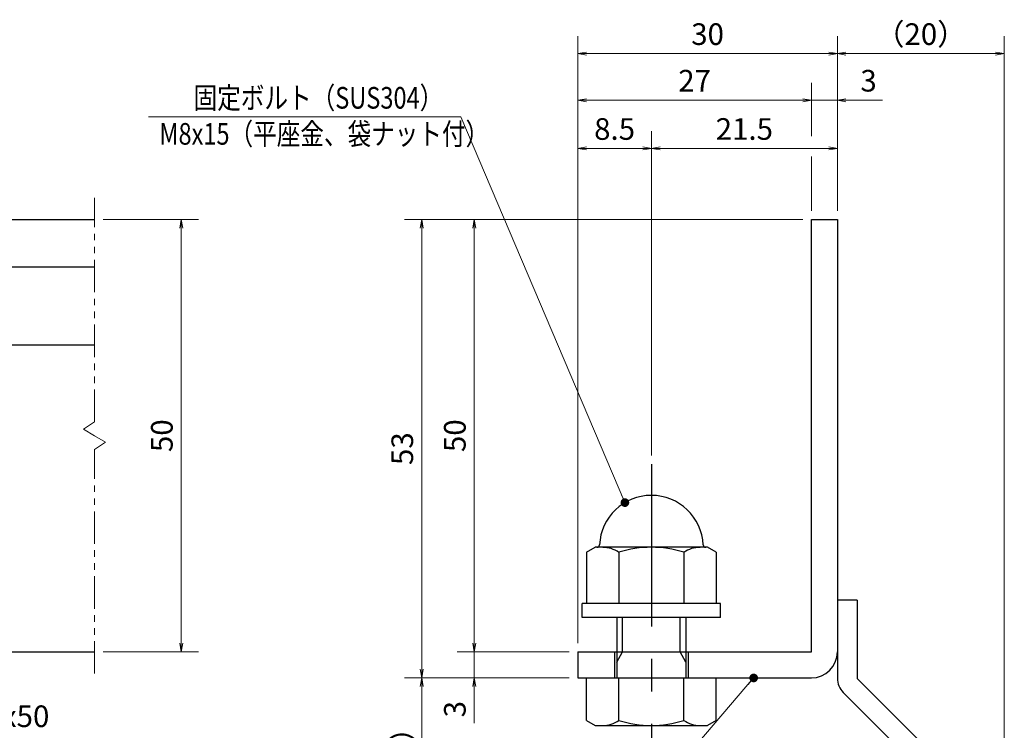
# Model space of a CAD drawing. Extents: x 0 to 2100, y 0 to 1485.
# Drawn here: x 896 to 1465, y 267 to 678 of the extents above; entities that cross this region are included whole.
import ezdxf

# ---------------------------------------------------------------- set-up
doc = ezdxf.new("R2010")
doc.units = 0
doc.header["$LTSCALE"] = 15
doc.header["$MEASUREMENT"] = 0
doc.linetypes.add('CENTER', pattern=[2, 1.25, -0.25, 0.25, -0.25])
doc.linetypes.add('PHANTOM', pattern=[2.5, 1.25, -0.25, 0.25, -0.25, 0.25, -0.25])
doc.layers.get('0').update_dxf_attribs({"color": 5, "linetype": 'CONTINUOUS'})
doc.layers.get('DEFPOINTS').update_dxf_attribs({"color": 250, "linetype": 'CONTINUOUS'})
for name, color, linetype, lineweight in [('アンカー', 7, 'CONTINUOUS', 25), ('寸法注釈', 30, 'CONTINUOUS', 18), ('想像線', 252, 'PHANTOM', 15), ('枠', 7, 'CONTINUOUS', 25), ('締付部品', 7, 'CONTINUOUS', 25), ('蓋', 5, 'CONTINUOUS', 25)]:
    doc.layers.add(name, color=color, linetype=linetype, lineweight=lineweight)
doc.styles.add('BIGFONT', font='romans.shx', dxfattribs={"width": 0.7336, "bigfont": 'extfont.shx'})
doc.styles.get("Standard").update_dxf_attribs({"font": 'ROMANS.SHX', "width": 0.8, "height": 12.5, "bigfont": 'EXTFONT.SHX'})
doc.dimstyles.get("Standard").update_dxf_attribs({"dimscale": 5, "dimtxt": 12.5, "dimasz": 2, "dimexe": 0.5, "dimexo": 0.5, "dimgap": 0.5, "dimtad": 3, "dimdec": 4, "dimdsep": 46, "dimtxsty": 'Standard', "dimblk1": 'OPEN', "dimblk2": 'OPEN', "dimsah": 1, "dimcen": 0, "dimclrd": 30, "dimclre": 30, "dimclrt": 256, "dimadec": 4, "dimazin": 2, "dimtfac": 1, "dimtdec": 4, "dimtmove": 0, "dimatfit": 3, "dimldrblk": 'OPEN', "dimfxl": 0, "dimtolj": 1, "dimlwd": -1, "dimlwe": -1, "dimarcsym": 0})

# ---------------------------------------------------------------- blocks, each defined once
blk = doc.blocks.new('_OPEN')
at = {"color": 0, "linetype": 'ByBlock'}
for p, q in [((-1, 0.17), (0, 0)), ((0, 0), (-1, -0.17)), ((0, 0), (-1, 0))]:
    blk.add_line(p, q, dxfattribs=at)
blk = doc.blocks.new('*D147')
at = {"layer": 'DEFPOINTS', "color": 0}
for p in [(939.55, 562.53), (939.55, 312.53), (989.72, 312.53)]:
    blk.add_point(p, dxfattribs=at)
at = {"layer": '寸法注釈', "color": 30}
for p, q in [((944.55, 562.53), (999.72, 562.53)), ((989.72, 557.53), (989.72, 317.53)), ((944.55, 312.53), (999.72, 312.53))]:
    blk.add_line(p, q, dxfattribs=at)
at = {"layer": '寸法注釈', "color": 30, "xscale": 5, "yscale": 5, "zscale": 5}
for p, rotation in [((989.72, 562.53), 90), ((989.72, 312.53), 270)]:
    blk.add_blockref('_OPEN', p, dxfattribs=dict(at, rotation=rotation))
at = {"layer": '寸法注釈', "color": 7, "insert": (978.47, 437.53), "char_height": 12.5, "attachment_point": 5, "rotation": 90, "style": 'BIGFONT'}
blk.add_mtext('\\A1;50', dxfattribs=at)
blk = doc.blocks.new('_Dot')
at = {"color": 0, "linetype": 'ByBlock', "lineweight": -2}
blk.add_line((-0.5, 0), (-1, 0), dxfattribs=at)
at = {"color": 0, "linetype": 'ByBlock', "const_width": 0.5}
blk.add_lwpolyline([(-0.25, 0, 1), (0.25, 0, 1)], format="xyb", close=True, dxfattribs=at)
blk = doc.blocks.new('*D118')
at = {"layer": 'DEFPOINTS', "color": 0}
for p in [(1465.45, 658.36), (1368.93, 562.53), (1465.45, 212.27)]:
    blk.add_point(p, dxfattribs=at)
at = {"layer": '寸法注釈', "color": 30}
for p, q in [((1368.93, 567.53), (1368.93, 668.36)), ((1465.45, 217.27), (1465.45, 668.36)), ((1373.93, 658.36), (1460.45, 658.36))]:
    blk.add_line(p, q, dxfattribs=at)
at = {"layer": '寸法注釈', "color": 30, "xscale": 5, "yscale": 5, "zscale": 5, "rotation": 180}
blk.add_blockref('_OPEN', (1368.93, 658.36), dxfattribs=at)
at = {"layer": '寸法注釈', "color": 30, "xscale": 5, "yscale": 5, "zscale": 5}
blk.add_blockref('_OPEN', (1465.45, 658.36), dxfattribs=at)
at = {"layer": '寸法注釈', "color": 7, "insert": (1417.19, 669.61), "char_height": 12.5, "attachment_point": 5, "style": 'BIGFONT'}
blk.add_mtext('\\A1;（20）', dxfattribs=at)
blk = doc.blocks.new('A$C6EB770D1')
at = {"layer": 'アンカー'}
for p, q in [((26.05, 19.3), (9.05, 2.3)), ((27.68, 17.68), (26.05, 19.3)), ((27.68, 17.68), (10.67, 0.67)), ((0, 2.3), (9.05, 2.3)), ((0, 2.3), (0, 0)), ((0, 0), (9.05, 0))]:
    blk.add_line(p, q, dxfattribs=at)
blk.add_arc((9.05, 2.3), 2.3, 270, 315, dxfattribs=at)
blk = doc.blocks.new('*D119')
at = {"layer": 'DEFPOINTS', "color": 0}
for p in [(1218.93, 658.36), (1368.93, 562.53), (1218.93, 312.53)]:
    blk.add_point(p, dxfattribs=at)
at = {"layer": '寸法注釈', "color": 30}
for p, q in [((1218.93, 317.53), (1218.93, 668.36)), ((1368.93, 567.53), (1368.93, 668.36)), ((1363.93, 658.36), (1223.93, 658.36))]:
    blk.add_line(p, q, dxfattribs=at)
at = {"layer": '寸法注釈', "color": 30, "xscale": 5, "yscale": 5, "zscale": 5, "rotation": 180}
blk.add_blockref('_OPEN', (1218.93, 658.36), dxfattribs=at)
at = {"layer": '寸法注釈', "color": 30, "xscale": 5, "yscale": 5, "zscale": 5}
blk.add_blockref('_OPEN', (1368.93, 658.36), dxfattribs=at)
at = {"layer": '寸法注釈', "color": 7, "insert": (1293.93, 669.61), "char_height": 12.5, "attachment_point": 5, "style": 'BIGFONT'}
blk.add_mtext('\\A1;30', dxfattribs=at)
blk = doc.blocks.new('*D120')
at = {"layer": 'DEFPOINTS', "color": 0}
for p in [(1353.93, 562.53), (1159.08, 312.53), (1218.93, 312.53)]:
    blk.add_point(p, dxfattribs=at)
at = {"layer": '寸法注釈', "color": 30}
for p, q in [((1348.93, 562.53), (1149.08, 562.53)), ((1159.08, 557.53), (1159.08, 317.53)), ((1213.93, 312.53), (1149.08, 312.53))]:
    blk.add_line(p, q, dxfattribs=at)
at = {"layer": '寸法注釈', "color": 30, "xscale": 5, "yscale": 5, "zscale": 5}
for p, rotation in [((1159.08, 562.53), 90), ((1159.08, 312.53), 270)]:
    blk.add_blockref('_OPEN', p, dxfattribs=dict(at, rotation=rotation))
at = {"layer": '寸法注釈', "color": 7, "insert": (1147.83, 437.53), "char_height": 12.5, "attachment_point": 5, "rotation": 90, "style": 'BIGFONT'}
blk.add_mtext('\\A1;50', dxfattribs=at)
blk = doc.blocks.new('*D121')
at = {"layer": 'DEFPOINTS', "color": 0}
for p in [(1353.93, 562.53), (1128.7, 297.53), (1218.93, 297.53)]:
    blk.add_point(p, dxfattribs=at)
at = {"layer": '寸法注釈', "color": 30}
for p, q in [((1348.93, 562.53), (1118.7, 562.53)), ((1128.7, 557.53), (1128.7, 302.53)), ((1213.93, 297.53), (1118.7, 297.53))]:
    blk.add_line(p, q, dxfattribs=at)
at = {"layer": '寸法注釈', "color": 30, "xscale": 5, "yscale": 5, "zscale": 5}
for p, rotation in [((1128.7, 562.53), 90), ((1128.7, 297.53), 270)]:
    blk.add_blockref('_OPEN', p, dxfattribs=dict(at, rotation=rotation))
at = {"layer": '寸法注釈', "color": 7, "insert": (1117.45, 430.03), "char_height": 12.5, "attachment_point": 5, "rotation": 90, "style": 'BIGFONT'}
blk.add_mtext('\\A1;53', dxfattribs=at)
blk = doc.blocks.new('*D122')
at = {"layer": 'DEFPOINTS', "color": 0}
for p in [(1128.7, 297.53), (1218.93, 297.53), (1457.32, 204.14)]:
    blk.add_point(p, dxfattribs=at)
at = {"layer": '寸法注釈', "color": 30}
for p, q in [((1213.93, 297.53), (1118.7, 297.53)), ((1128.7, 209.14), (1128.7, 292.53)), ((1452.32, 204.14), (1118.7, 204.14))]:
    blk.add_line(p, q, dxfattribs=at)
at = {"layer": '寸法注釈', "color": 30, "xscale": 5, "yscale": 5, "zscale": 5}
for p, rotation in [((1128.7, 297.53), 90), ((1128.7, 204.14), 270)]:
    blk.add_blockref('_OPEN', p, dxfattribs=dict(at, rotation=rotation))
at = {"layer": '寸法注釈', "color": 7, "insert": (1117.45, 250.83), "char_height": 12.5, "attachment_point": 5, "rotation": 90, "style": 'BIGFONT'}
blk.add_mtext('\\A1;（20）', dxfattribs=at)
blk = doc.blocks.new('*D123')
at = {"layer": 'DEFPOINTS', "color": 0}
for p in [(1218.93, 312.53), (1159.08, 297.53), (1218.93, 297.53)]:
    blk.add_point(p, dxfattribs=at)
at = {"layer": '寸法注釈', "color": 30}
for p, q in [((1159.08, 317.53), (1159.08, 322.53)), ((1213.93, 312.53), (1149.08, 312.53)), ((1159.08, 312.53), (1159.08, 297.53)), ((1213.93, 297.53), (1149.08, 297.53)), ((1159.08, 292.53), (1159.08, 271.41))]:
    blk.add_line(p, q, dxfattribs=at)
at = {"layer": '寸法注釈', "color": 30, "xscale": 5, "yscale": 5, "zscale": 5}
for p, rotation in [((1159.08, 312.53), 270), ((1159.08, 297.53), 90)]:
    blk.add_blockref('_OPEN', p, dxfattribs=dict(at, rotation=rotation))
at = {"layer": '寸法注釈', "color": 7, "insert": (1147.83, 279.47), "char_height": 12.5, "attachment_point": 5, "rotation": 90, "style": 'BIGFONT'}
blk.add_mtext('\\A1;3', dxfattribs=at)
blk = doc.blocks.new('A$C137235B9')
at = {"layer": '枠'}
for p, q in [((21.69, 12.25), (24.69, 12.25)), ((21.69, 3.75), (24.69, 3.75))]:
    blk.add_line(p, q, dxfattribs=at)
at = {"layer": '締付部品'}
for p, q in [((16.09, 16), (16.09, 0)), ((17.69, 16), (16.09, 16)), ((17.69, 16), (17.69, 0)), ((10.17, 15.51), (9.59, 14.5)), ((10.17, 15.51), (16.09, 15.51)), ((24.69, 0.49), (24.69, 15.51)), ((29.61, 15.51), (24.69, 15.51)), ((29.61, 15.51), (30.19, 14.5)), ((9.59, 14.5), (9.59, 1.5)), ((30.19, 1.5), (30.19, 14.5)), ((10.17, 11.75), (16.09, 11.75)), ((17.69, 12), (24.69, 12)), ((22.87, 12), (21.69, 11.32)), ((21.69, 4), (21.69, 12)), ((29.61, 11.75), (24.69, 11.75)), ((21.69, 11.32), (17.69, 11.32)), ((21.69, 4.68), (17.69, 4.68)), ((22.87, 4), (21.69, 4.68)), ((10.17, 4.25), (16.09, 4.25)), ((17.69, 4), (24.69, 4)), ((29.61, 4.25), (24.69, 4.25)), ((10.17, 0.49), (9.59, 1.5)), ((29.61, 0.49), (30.19, 1.5)), ((10.17, 0.49), (16.09, 0.49)), ((17.69, 0), (16.09, 0)), ((29.61, 0.49), (24.69, 0.49))]:
    blk.add_line(p, q, dxfattribs=at)
at = {"layer": '締付部品', "color": 6, "linetype": 'CENTER'}
blk.add_line((0, 8), (33.59, 8), dxfattribs=at)
at = {"layer": '締付部品'}
for centre, radius, start, end in [((9.59, 8), 6, 92.7294, 267.2706), ((9.29, 14.29), 0.3, 272.7294, 0), ((12.92, 13.63), 3.32, 180, 214.3842), ((26.87, 13.63), 3.32, 325.6158, 0), ((22.01, 8), 12.42, 162.412, 197.588), ((17.77, 8), 12.42, 342.412, 17.588), ((12.92, 2.37), 3.32, 145.6158, 180), ((26.87, 2.37), 3.32, 0, 34.3842), ((9.29, 1.71), 0.3, 0, 87.2706)]:
    blk.add_arc(centre, radius, start, end, dxfattribs=at)
blk = doc.blocks.new('*D124')
at = {"layer": 'DEFPOINTS', "color": 0}
for p in [(1368.93, 603.54), (1368.93, 562.53), (1261.43, 420.99)]:
    blk.add_point(p, dxfattribs=at)
at = {"layer": '寸法注釈', "color": 30}
for p, q in [((1261.43, 425.99), (1261.43, 613.54)), ((1368.93, 567.53), (1368.93, 613.54)), ((1266.43, 603.54), (1363.93, 603.54))]:
    blk.add_line(p, q, dxfattribs=at)
at = {"layer": '寸法注釈', "color": 30, "xscale": 5, "yscale": 5, "zscale": 5, "rotation": 180}
blk.add_blockref('_OPEN', (1261.43, 603.54), dxfattribs=at)
at = {"layer": '寸法注釈', "color": 30, "xscale": 5, "yscale": 5, "zscale": 5}
blk.add_blockref('_OPEN', (1368.93, 603.54), dxfattribs=at)
at = {"layer": '寸法注釈', "color": 7, "insert": (1315.18, 614.79), "char_height": 12.5, "attachment_point": 5, "style": 'BIGFONT'}
blk.add_mtext('\\A1;21.5', dxfattribs=at)
blk = doc.blocks.new('*D125')
at = {"layer": 'DEFPOINTS', "color": 0}
for p in [(1218.93, 631.43), (1353.93, 562.53), (1218.93, 337.53)]:
    blk.add_point(p, dxfattribs=at)
at = {"layer": '寸法注釈', "color": 30}
blk.add_line((1348.93, 631.43), (1223.93, 631.43), dxfattribs=at)
at = {"layer": '寸法注釈', "color": 30, "xscale": 5, "yscale": 5, "zscale": 5, "rotation": 180}
blk.add_blockref('_OPEN', (1218.93, 631.43), dxfattribs=at)
at = {"layer": '寸法注釈', "color": 30, "xscale": 5, "yscale": 5, "zscale": 5}
blk.add_blockref('_OPEN', (1353.93, 631.43), dxfattribs=at)
at = {"layer": '寸法注釈', "color": 7, "insert": (1286.43, 642.68), "char_height": 12.5, "attachment_point": 5, "style": 'BIGFONT'}
blk.add_mtext('\\A1;27', dxfattribs=at)
blk = doc.blocks.new('*D126')
at = {"layer": 'DEFPOINTS', "color": 0}
for p in [(1368.93, 631.43), (1353.93, 562.53), (1368.93, 562.53)]:
    blk.add_point(p, dxfattribs=at)
at = {"layer": '寸法注釈', "color": 30}
for p, q in [((1348.93, 631.43), (1343.93, 631.43)), ((1353.93, 631.43), (1368.93, 631.43)), ((1373.93, 631.43), (1395.04, 631.43))]:
    blk.add_line(p, q, dxfattribs=at)
at = {"layer": '寸法注釈', "color": 30, "xscale": 5, "yscale": 5, "zscale": 5}
blk.add_blockref('_OPEN', (1353.93, 631.43), dxfattribs=at)
at = {"layer": '寸法注釈', "color": 30, "xscale": 5, "yscale": 5, "zscale": 5, "rotation": 180}
blk.add_blockref('_OPEN', (1368.93, 631.43), dxfattribs=at)
at = {"layer": '寸法注釈', "color": 7, "insert": (1386.99, 642.68), "char_height": 12.5, "attachment_point": 5, "style": 'BIGFONT'}
blk.add_mtext('\\A1;3', dxfattribs=at)
blk = doc.blocks.new('*D127')
at = {"layer": 'DEFPOINTS', "color": 0}
for p in [(1261.43, 603.54), (1261.43, 420.99), (1218.93, 337.53)]:
    blk.add_point(p, dxfattribs=at)
at = {"layer": '寸法注釈', "color": 30}
for p, q in [((1218.93, 342.53), (1218.93, 613.54)), ((1261.43, 425.99), (1261.43, 613.54)), ((1223.93, 603.54), (1256.43, 603.54))]:
    blk.add_line(p, q, dxfattribs=at)
at = {"layer": '寸法注釈', "color": 30, "xscale": 5, "yscale": 5, "zscale": 5, "rotation": 180}
blk.add_blockref('_OPEN', (1218.93, 603.54), dxfattribs=at)
at = {"layer": '寸法注釈', "color": 30, "xscale": 5, "yscale": 5, "zscale": 5}
blk.add_blockref('_OPEN', (1261.43, 603.54), dxfattribs=at)
at = {"layer": '寸法注釈', "color": 7, "insert": (1240.18, 614.79), "char_height": 12.5, "attachment_point": 5, "style": 'BIGFONT'}
blk.add_mtext('\\A1;8.5', dxfattribs=at)

msp = doc.modelspace()

# ---------------------------------------------------------------- linework, layer by layer
at = {"layer": '寸法注釈'}
for p, q in [((1353.93, 610.57), (1353.93, 641.43)), ((1353.93, 567.53), (1353.93, 598.97))]:
    msp.add_line(p, q, dxfattribs=at)
at = {"layer": '想像線'}
for p, q in [((939.55, 445.47), (939.55, 575.03)), ((939.55, 445.47), (933.26, 441.26)), ((933.26, 441.26), (939.55, 437.53)), ((945.84, 433.79), (939.55, 437.53)), ((939.55, 429.58), (945.84, 433.79)), ((939.55, 300.03), (939.55, 429.58))]:
    msp.add_line(p, q, dxfattribs=at)
at = {"layer": '枠'}
for p, q in [((1353.93, 562.53), (1368.93, 562.53)), ((1353.93, 312.53), (1353.93, 562.53)), ((1368.93, 562.53), (1368.93, 312.53)), ((1218.93, 312.53), (1353.93, 312.53)), ((1218.93, 312.53), (1218.93, 297.53)), ((1218.93, 297.53), (1353.93, 297.53))]:
    msp.add_line(p, q, dxfattribs=at)
msp.add_arc((1353.93, 312.53), 15, 270, 0, dxfattribs=at)
at = {"layer": '蓋'}
for p, q in [((169.55, 562.53), (939.55, 562.53)), ((864.55, 535.03), (939.55, 535.03)), ((864.55, 490.03), (939.55, 490.03)), ((169.55, 312.53), (939.55, 312.53))]:
    msp.add_line(p, q, dxfattribs=at)

# ---------------------------------------------------------------- block references
at = {"layer": 'アンカー', "xscale": 5, "yscale": 5, "zscale": 5, "rotation": 270}
msp.add_blockref('A$C6EB770D1', (1368.93, 342.53), dxfattribs=at)
at = {"layer": '締付部品', "xscale": 5, "yscale": 5, "zscale": 5, "rotation": 270}
msp.add_blockref('A$C137235B9', (1221.43, 420.99), dxfattribs=at)

# ---------------------------------------------------------------- texts
at = {"layer": '寸法注釈', "color": 7, "style": 'BIGFONT', "width": 0.8}
for s, p in [('固定ボルト（SUS304）', (996.83, 626.56)), ('M8x15（平座金、袋ナット付）', (977.01, 605.72))]:
    msp.add_text(s, height=12.5, dxfattribs=at).set_placement(p)
at = {"layer": '寸法注釈', "color": 7, "insert": (770.67, 265.22), "char_height": 12.5, "attachment_point": 7, "style": 'BIGFONT'}
msp.add_mtext('サイドバーFB4x50', dxfattribs=at)

# ---------------------------------------------------------------- dimensions: what is measured, and where the dimension line sits
at = {"layer": '寸法注釈'}
for base, p1, p2, override, picture, middle in [((1218.93, 658.36), (1368.93, 562.53), (1218.93, 312.53), {"dimscale": 5, "dimtxt": 2.5, "dimasz": 1, "dimexe": 2, "dimexo": 1, "dimgap": 1, "dimtad": 3, "dimtih": 0, "dimtoh": 0, "dimdec": 1, "dimlfac": 0.2, "dimzin": 8, "dimtxsty": 'BIGFONT', "dimblk": 'Dot', "dimcen": -0.09, "dimclrd": 30, "dimclre": 30, "dimclrt": 7, "dimadec": 1, "dimtdec": 1, "dimtofl": 1, "dimldrblk": 'Dot', "dimtvp": 1, "dimtzin": 8}, '*D119', (1293.93, 669.61)), ((1218.93, 631.43), (1353.93, 562.53), (1218.93, 337.53), {"dimscale": 5, "dimtxt": 2.5, "dimasz": 1, "dimexe": 2, "dimexo": 1, "dimgap": 1, "dimtad": 3, "dimtih": 0, "dimtoh": 0, "dimdec": 1, "dimlfac": 0.2, "dimzin": 8, "dimtxsty": 'BIGFONT', "dimblk": 'Dot', "dimcen": -0.09, "dimse1": 1, "dimse2": 1, "dimclrd": 30, "dimclre": 30, "dimclrt": 7, "dimadec": 1, "dimtdec": 1, "dimtofl": 1, "dimldrblk": 'Dot', "dimtvp": 1, "dimtzin": 8}, '*D125', (1286.43, 642.68)), ((1368.93, 631.43), (1353.93, 562.53), (1368.93, 562.53), {"dimscale": 5, "dimtxt": 2.5, "dimasz": 1, "dimexe": 2, "dimexo": 1, "dimgap": 1, "dimtad": 3, "dimtih": 0, "dimtoh": 0, "dimdec": 1, "dimlfac": 0.2, "dimzin": 8, "dimtxsty": 'BIGFONT', "dimblk": 'Dot', "dimcen": -0.09, "dimse1": 1, "dimse2": 1, "dimclrd": 30, "dimclre": 30, "dimclrt": 7, "dimadec": 1, "dimtdec": 1, "dimtofl": 1, "dimldrblk": 'Dot', "dimtvp": 1, "dimtzin": 8}, '*D126', (1386.99, 642.68)), ((1261.43, 603.54), (1218.93, 337.53), (1261.43, 420.99), {"dimscale": 5, "dimtxt": 2.5, "dimasz": 1, "dimexe": 2, "dimexo": 1, "dimgap": 1, "dimtad": 3, "dimtih": 0, "dimtoh": 0, "dimdec": 1, "dimlfac": 0.2, "dimzin": 8, "dimtxsty": 'BIGFONT', "dimblk": 'Dot', "dimcen": -0.09, "dimclrd": 30, "dimclre": 30, "dimclrt": 7, "dimadec": 1, "dimtdec": 1, "dimtofl": 1, "dimldrblk": 'Dot', "dimtvp": 1, "dimtzin": 8}, '*D127', (1240.18, 614.79)), ((1368.93, 603.54), (1261.43, 420.99), (1368.93, 562.53), {"dimscale": 5, "dimtxt": 2.5, "dimasz": 1, "dimexe": 2, "dimexo": 1, "dimgap": 1, "dimtad": 3, "dimtih": 0, "dimtoh": 0, "dimdec": 1, "dimlfac": 0.2, "dimzin": 8, "dimtxsty": 'BIGFONT', "dimblk": 'Dot', "dimcen": -0.09, "dimclrd": 30, "dimclre": 30, "dimclrt": 7, "dimadec": 1, "dimtdec": 1, "dimtofl": 1, "dimldrblk": 'Dot', "dimtvp": 1, "dimtzin": 8}, '*D124', (1315.18, 614.79))]:
    dim = msp.add_linear_dim(base=base, p1=p1, p2=p2, dimstyle='Standard', override=override, dxfattribs=at)
    dim.commit()
    dim.dimension.update_dxf_attribs({"geometry": picture, "text_midpoint": middle})
dim = msp.add_linear_dim(base=(1465.45, 658.36), p1=(1368.93, 562.53), p2=(1465.45, 212.27), text='（20）', dimstyle='Standard', override={"dimscale": 5, "dimtxt": 2.5, "dimasz": 1, "dimexe": 2, "dimexo": 1, "dimgap": 1, "dimtad": 3, "dimtih": 0, "dimtoh": 0, "dimdec": 1, "dimlfac": 0.2, "dimzin": 8, "dimtxsty": 'BIGFONT', "dimblk": 'Dot', "dimcen": -0.09, "dimclrd": 30, "dimclre": 30, "dimclrt": 7, "dimadec": 1, "dimtdec": 1, "dimtofl": 1, "dimldrblk": 'Dot', "dimtvp": 1, "dimtzin": 8}, dxfattribs=at)
dim.commit()
dim.dimension.update_dxf_attribs({"geometry": '*D118', "text_midpoint": (1417.19, 669.61)})
for base, p1, p2, picture, middle in [((989.72, 312.53), (939.55, 562.53), (939.55, 312.53), '*D147', (978.47, 437.53)), ((1128.7, 297.53), (1353.93, 562.53), (1218.93, 297.53), '*D121', (1117.45, 430.03)), ((1159.08, 312.53), (1353.93, 562.53), (1218.93, 312.53), '*D120', (1147.83, 437.53)), ((1159.08, 297.53), (1218.93, 312.53), (1218.93, 297.53), '*D123', (1147.83, 279.47))]:
    dim = msp.add_linear_dim(base=base, p1=p1, p2=p2, angle=90, dimstyle='Standard', override={"dimscale": 5, "dimtxt": 2.5, "dimasz": 1, "dimexe": 2, "dimexo": 1, "dimgap": 1, "dimtad": 3, "dimtih": 0, "dimtoh": 0, "dimdec": 1, "dimlfac": 0.2, "dimzin": 8, "dimtxsty": 'BIGFONT', "dimblk": 'Dot', "dimcen": -0.09, "dimclrd": 30, "dimclre": 30, "dimclrt": 7, "dimadec": 1, "dimtdec": 1, "dimtofl": 1, "dimldrblk": 'Dot', "dimtvp": 1, "dimtzin": 8}, dxfattribs=at)
    dim.commit()
    dim.dimension.update_dxf_attribs({"geometry": picture, "text_midpoint": middle})
dim = msp.add_linear_dim(base=(1128.7, 297.53), p1=(1457.32, 204.14), p2=(1218.93, 297.53), angle=90, text='（20）', dimstyle='Standard', override={"dimscale": 5, "dimtxt": 2.5, "dimasz": 1, "dimexe": 2, "dimexo": 1, "dimgap": 1, "dimtad": 3, "dimtih": 0, "dimtoh": 0, "dimdec": 1, "dimlfac": 0.2, "dimzin": 8, "dimtxsty": 'BIGFONT', "dimblk": 'Dot', "dimcen": -0.09, "dimclrd": 30, "dimclre": 30, "dimclrt": 7, "dimadec": 1, "dimtdec": 1, "dimtofl": 1, "dimldrblk": 'Dot', "dimtvp": 1, "dimtzin": 8}, dxfattribs=at)
dim.commit()
dim.dimension.update_dxf_attribs({"geometry": '*D122', "text_midpoint": (1117.45, 250.83)})

# ---------------------------------------------------------------- leaders
msp.add_leader([(1246.14, 398.84), (1151.38, 621.77), (970.74, 621.77)], dimstyle='Standard', override={"dimtxt": 2.5, "dimasz": 1, "dimexe": 2, "dimexo": 1, "dimgap": 1, "dimdec": 1, "dimtxsty": 'BIGFONT', "dimcen": -0.09, "dimclrt": 7, "dimadec": 1, "dimtdec": 1, "dimldrblk": 'Dot', "dimtvp": 1}, dxfattribs=at)
at = {"layer": '寸法注釈', "annotation_type": 0, "has_hookline": 1, "hookline_direction": 1, "text_width": 103.23}
msp.add_leader([(1320.56, 297.53), (1261.01, 228.04), (1256.01, 228.04)], dimstyle='Standard', override={"dimscale": 5, "dimtxt": 2.5, "dimasz": 1, "dimexe": 2, "dimexo": 1, "dimgap": 1, "dimtad": 3, "dimtih": 0, "dimtoh": 0, "dimdec": 1, "dimzin": 8, "dimtxsty": 'BIGFONT', "dimcen": -0.09, "dimclrd": 30, "dimclre": 30, "dimclrt": 7, "dimadec": 1, "dimtdec": 1, "dimtofl": 1, "dimldrblk": 'Dot', "dimtvp": 1, "dimtzin": 8}, dxfattribs=at)

doc.saveas('drawing.dxf')
